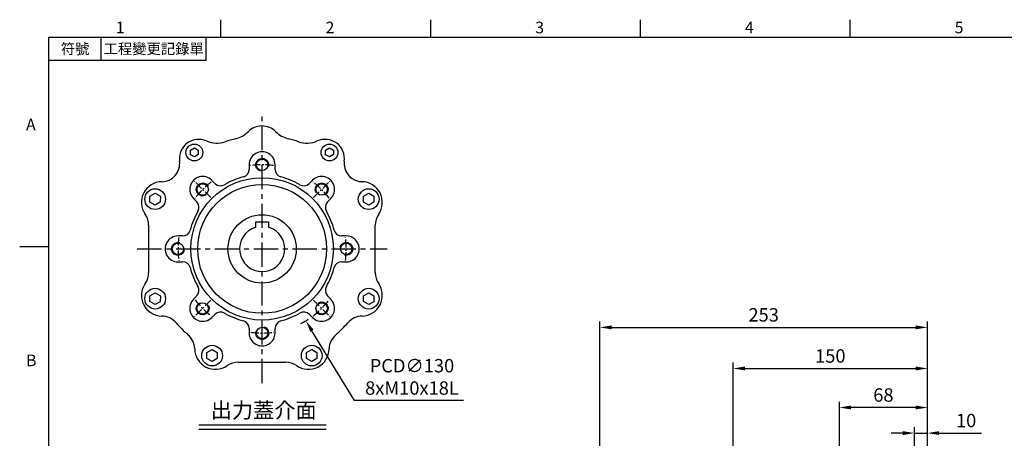
# Model space of a CAD drawing. Units: millimetres. Extents: x -32 to 1260, y -18 to 882.
# Drawn here: x -22 to 738, y 554 to 878 of the extents above; entities that cross this region are included whole.
import ezdxf
from ezdxf.enums import TextEntityAlignment as Align

# ---------------------------------------------------------------- set-up
doc = ezdxf.new("R2010")
doc.units = ezdxf.units.MM
doc.header["$LTSCALE"] = 5
doc.linetypes.add('CENTER', pattern=[2, 1.25, -0.25, 0.25, -0.25])
for name, color, linetype in [('CEN', 2, 'CENTER'), ('DIM', 3, 'Continuous'), ('MAIN', 7, 'Continuous'), ('THIN', 1, 'Continuous'), ('TXT', 4, 'Continuous')]:
    doc.layers.add(name, color=color, linetype=linetype)
doc.styles.add('ATTDEF', font='txt')
doc.styles.get("Standard").update_dxf_attribs({"font": 'simplex.shx'})
doc.dimstyles.new('C', dxfattribs={"dimscale": 4.5, "dimtxt": 2.3, "dimasz": 2, "dimexe": 1, "dimexo": 1, "dimgap": 1, "dimtad": 1, "dimtoh": 1, "dimdec": 4, "dimdsep": 46, "dimtxsty": 'Standard', "dimcen": 0, "dimclrd": 256, "dimclre": 256, "dimclrt": 256, "dimadec": 0, "dimazin": 0, "dimtfac": 0.6, "dimtdec": 4, "dimtofl": 0, "dimtmove": 0, "dimatfit": 3, "dimfxl": 0, "dimtolj": 1, "dimarcsym": 0})
doc.dimstyles.new('L', dxfattribs={"dimscale": 4.5, "dimtxt": 2.3, "dimasz": 2, "dimexe": 1, "dimexo": 1, "dimgap": 1, "dimtad": 1, "dimdec": 3, "dimdsep": 46, "dimtxsty": 'Standard', "dimcen": 0, "dimclrd": 256, "dimclre": 256, "dimclrt": 256, "dimaunit": 1, "dimazin": 2, "dimtfac": 0.6, "dimtdec": 3, "dimtmove": 0, "dimatfit": 3, "dimfxl": 0, "dimtolj": 1, "dimarcsym": 0})

# ---------------------------------------------------------------- blocks, each defined once
blk = doc.blocks.new('GJA420')
at = {"color": 0}
for p, q in [((29.5, 195), (29.5, 192)), ((65.5, 195), (65.5, 192)), ((101.5, 195), (101.5, 192)), ((137.5, 195), (137.5, 192)), ((0, 192), (275, 192)), ((0, 0), (0, 192)), ((9, 188), (9, 192)), ((27, 188), (27, 192)), ((27, 188), (0, 188)), ((0, 156), (-5, 156))]:
    blk.add_line(p, q, dxfattribs=at)
for s, p in [('1', (11.5, 192.66)), ('2', (47.5, 192.66)), ('3', (83.5, 192.66)), ('4', (119.5, 192.66)), ('5', (155.5, 192.66)), ('A', (-3.91, 176)), ('B', (-3.91, 135.5))]:
    blk.add_text(s, height=2, dxfattribs=at).set_placement(p)
at = {"color": 0, "char_height": 1.8, "attachment_point": 5}
for s, insert, width in [('{\\f標楷體|b0|i0|c136|p65;符號}', (4.51, 190), 6), ('{\\fDFKai-SB|b0|i0|c136|p65;工程變更記錄單}', (18, 190), 17.9481)]:
    blk.add_mtext(s, dxfattribs=dict(at, insert=insert, width=width))
at = {"color": 4, "style": 'ATTDEF'}
blk.add_attdef('料號', text='', height=2.5, dxfattribs=at).set_placement((120.5, 3), align=Align.MIDDLE_LEFT)
for tag, p in [('比例', (200.5, 3)), ('版本', (236.5, 3))]:
    blk.add_attdef(tag, text='', height=2.5, dxfattribs=at).set_placement(p, align=Align.MIDDLE_CENTER)
blk = doc.blocks.new('*D20')
at = {"layer": 'Defpoints', "color": 0}
for p in [(678.72, 607.96), (678.72, 539.07), (528.72, 468.8)]:
    blk.add_point(p, dxfattribs=at)
at = {"layer": 'DIM', "lineweight": -2}
for p, q in [((528.72, 515.75), (528.72, 612.46)), ((678.72, 543.57), (678.72, 612.46)), ((537.72, 607.96), (669.72, 607.96)), ((528.72, 473.3), (528.72, 485.41))]:
    blk.add_line(p, q, dxfattribs=at)
at = {"layer": 'DIM'}
for points in [[(537.72, 609.46), (537.72, 606.46), (528.72, 607.96)], [(669.72, 609.46), (669.72, 606.46), (678.72, 607.96)]]:
    blk.add_solid(points, dxfattribs=at)
at = {"layer": 'DIM', "insert": (603.72, 617.63), "char_height": 10.35, "attachment_point": 5}
blk.add_mtext('\\A1;150', dxfattribs=at)
blk = doc.blocks.new('*D17')
at = {"layer": 'Defpoints', "color": 0}
for p in [(678.72, 639.73), (678.72, 539.07), (425.72, 458.57)]:
    blk.add_point(p, dxfattribs=at)
at = {"layer": 'DIM', "lineweight": -2}
for p, q in [((425.72, 463.07), (425.72, 644.23)), ((434.72, 639.73), (669.72, 639.73)), ((678.72, 543.57), (678.72, 644.23))]:
    blk.add_line(p, q, dxfattribs=at)
at = {"layer": 'DIM'}
for points in [[(434.72, 641.23), (434.72, 638.23), (425.72, 639.73)], [(669.72, 641.23), (669.72, 638.23), (678.72, 639.73)]]:
    blk.add_solid(points, dxfattribs=at)
at = {"layer": 'DIM', "insert": (552.22, 649.4), "char_height": 10.35, "attachment_point": 5}
blk.add_mtext('\\A1;253', dxfattribs=at)
blk = doc.blocks.new('*D24')
at = {"layer": 'Defpoints', "color": 0}
for p in [(610.72, 577.8), (678.72, 539.07), (610.72, 433.52)]:
    blk.add_point(p, dxfattribs=at)
at = {"layer": 'DIM', "lineweight": -2}
for p, q in [((610.72, 438.02), (610.72, 582.3)), ((678.72, 543.57), (678.72, 582.3)), ((669.72, 577.8), (619.72, 577.8))]:
    blk.add_line(p, q, dxfattribs=at)
at = {"layer": 'DIM'}
for points in [[(619.72, 579.3), (619.72, 576.3), (610.72, 577.8)], [(669.72, 579.3), (669.72, 576.3), (678.72, 577.8)]]:
    blk.add_solid(points, dxfattribs=at)
at = {"layer": 'DIM', "insert": (644.72, 587.47), "char_height": 10.35, "attachment_point": 5}
blk.add_mtext('\\A1;68', dxfattribs=at)
blk = doc.blocks.new('*D25')
at = {"layer": 'Defpoints', "color": 0}
for p in [(678.72, 558.05), (678.72, 539.07), (668.72, 434.04)]:
    blk.add_point(p, dxfattribs=at)
at = {"layer": 'DIM', "lineweight": -2}
for p, q in [((659.72, 558.05), (650.72, 558.05)), ((668.72, 438.54), (668.72, 562.55)), ((668.72, 558.05), (678.72, 558.05)), ((678.72, 543.57), (678.72, 562.55)), ((687.72, 558.05), (720.51, 558.05))]:
    blk.add_line(p, q, dxfattribs=at)
at = {"layer": 'DIM'}
for points in [[(659.72, 559.55), (659.72, 556.55), (668.72, 558.05)], [(687.72, 559.55), (687.72, 556.55), (678.72, 558.05)]]:
    blk.add_solid(points, dxfattribs=at)
at = {"layer": 'DIM', "insert": (708.61, 567.73), "char_height": 10.35, "attachment_point": 5}
blk.add_mtext('\\A1;10', dxfattribs=at)
blk = doc.blocks.new('*U27')
at = {"layer": 'THIN'}
blk.add_arc((0, -0.34), 5, 330, 239.9088, dxfattribs=at)
blk = doc.blocks.new('*U28')
at = {"layer": 'DIM', "color": 0, "linetype": 'ByBlock', "lineweight": -2}
for p, rotation in [((6592.97, 1010.86), 315), ((6639.03, 991.59), 270), ((6527.5, 945.86), 45.00000000000003), ((6657.97, 945.39), 225), ((6546.44, 899.66), 90.00000000000001), ((6638.7, 899.33), 180), ((6592.5, 880.39), 135)]:
    blk.add_blockref('*U27', p, dxfattribs=dict(at, rotation=rotation))
blk.add_blockref('*U27', (6546.77, 991.92), dxfattribs=at)
blk = doc.blocks.new('*D29')
at = {"layer": 'Defpoints', "color": 0}
for p in [(131.01, 755.9), (198.59, 644.84)]:
    blk.add_point(p, dxfattribs=at)
at = {"layer": 'DIM', "lineweight": -2}
for p, q in [((236.11, 583.18), (203.27, 637.15)), ((320.45, 583.18), (236.11, 583.18))]:
    blk.add_line(p, q, dxfattribs=at)
blk.add_arc((164.8, 700.37), 65, 297.3527, 303.21953, dxfattribs=at)
at = {"layer": 'DIM'}
blk.add_solid([(204.55, 637.93), (201.99, 636.37), (198.59, 644.84)], dxfattribs=at)
at = {"layer": 'DIM', "insert": (280.53, 601.48), "char_height": 10.35, "attachment_point": 5}
blk.add_mtext('\\A1;PCD∅130\\P8xM10x18L', dxfattribs=at)

msp = doc.modelspace()

# ---------------------------------------------------------------- linework, layer by layer
at = {"layer": 'CEN', "ltscale": 3}
for p, q in [((164.801809, 596.5412), (164.801809, 804.193061)), ((68.346909, 700.36713), (261.25671, 700.36713))]:
    msp.add_line(p, q, dxfattribs=at)
at = {"layer": 'CEN'}
for p, q in [((125.103171, 740.065769), (112.576566, 752.592373)), ((204.500448, 740.065769), (217.027052, 752.592373)), ((125.103171, 660.668492), (112.576566, 648.141887)), ((204.500448, 660.668492), (217.027052, 648.141887))]:
    msp.add_line(p, q, dxfattribs=at)
for start, end in [(82.256405448, 97.884075962), (127.186164743, 142.813835257), (37.186164743, 52.813835257), (172.186164743, 187.813835257), (352.186164743, 7.813835257), (217.186164743, 232.813835257), (307.186164743, 322.813835257), (262.256405448, 277.884075962)]:
    msp.add_arc((164.801809, 700.36713), 65, start, end, dxfattribs=at)
at = {"layer": 'DIM'}
for p, q in [((115.918412, 564.537601), (214.21209, 564.537601)), ((116.014816, 561.098397), (214.308494, 561.098397))]:
    msp.add_line(p, q, dxfattribs=at)
at = {"layer": 'MAIN'}
for p, q in [((109.420724, 776.627638), (112.412399, 778.374028)), ((109.437304, 773.163576), (109.420724, 776.627638)), ((112.412399, 778.374028), (115.420655, 776.656356)), ((115.420655, 776.656356), (115.437235, 773.192294)), ((213.811635, 776.627638), (216.803311, 778.374028)), ((213.828216, 773.163576), (213.811635, 776.627638)), ((216.803311, 778.374028), (219.811566, 776.656356)), ((219.811566, 776.656356), (219.828147, 773.192294)), ((112.44556, 771.445904), (109.437304, 773.163576)), ((115.437235, 773.192294), (112.44556, 771.445904)), ((216.836471, 771.445904), (213.828216, 773.163576)), ((219.828147, 773.192294), (216.836471, 771.445904)), ((154.801809, 765.367129), (154.801809, 761.81833)), ((174.801809, 761.81833), (174.801809, 765.367131)), ((128.242943, 750.890758), (125.733562, 753.400139)), ((203.692681, 753.400138), (201.183302, 750.890758)), ((241.916409, 752.287637), (241.916618, 752.300724)), ((78.143114, 736.528704), (78.15778, 741.147483)), ((78.15778, 741.147483), (82.165093, 743.444171)), ((82.165093, 743.444171), (86.15774, 741.12208)), ((86.15774, 741.12208), (86.143073, 736.503301)), ((111.768801, 739.258002), (114.278181, 736.748623)), ((215.325437, 736.748623), (217.834818, 739.258004)), ((243.091131, 736.528704), (243.105797, 741.147483)), ((243.105797, 741.147483), (247.11311, 743.444171)), ((247.11311, 743.444171), (251.105757, 741.12208)), ((251.105757, 741.12208), (251.091091, 736.503301)), ((82.13576, 734.206613), (78.143114, 736.528704)), ((86.143073, 736.503301), (82.13576, 734.206613)), ((247.083778, 734.206613), (243.091131, 736.528704)), ((251.091091, 736.503301), (247.083778, 734.206613)), ((77.111347, 718.609384), (77.111347, 703.928542)), ((159.801809, 718.299124), (159.801809, 721.16713)), ((159.801809, 721.16713), (169.801809, 721.16713)), ((159.801809, 717.398352), (159.801809, 718.299124)), ((159.801809, 717.13764), (159.801809, 717.398352)), ((169.801809, 721.16713), (169.801809, 718.299124)), ((169.801809, 718.299124), (169.801809, 717.398352)), ((169.801809, 717.398352), (169.801809, 717.13764)), ((252.137524, 682.124876), (252.137524, 718.609384)), ((103.350609, 710.36713), (99.801808, 710.36713)), ((229.801808, 710.36713), (226.253009, 710.36713)), ((77.111347, 703.928542), (77.111347, 696.805719)), ((77.111347, 696.805719), (77.111347, 682.124876)), ((99.80181, 690.36713), (103.350609, 690.36713)), ((226.253009, 690.36713), (229.80181, 690.36713)), ((77.111347, 682.124876), (77.124435, 682.124876)), ((74.434896, 673.577358), (74.445647, 673.569893)), ((78.143114, 659.61218), (78.15778, 664.230959)), ((78.15778, 664.230959), (82.165093, 666.527647)), ((82.165093, 666.527647), (86.15774, 664.205556)), ((86.15774, 664.205556), (86.143073, 659.586778)), ((114.278181, 663.985638), (111.7688, 661.476257)), ((217.834817, 661.476258), (215.325437, 663.985638)), ((243.091131, 659.61218), (243.105797, 664.230959)), ((243.105797, 664.230959), (247.11311, 666.527647)), ((247.11311, 666.527647), (251.105757, 664.205556)), ((251.105757, 664.205556), (251.091091, 659.586778)), ((82.13576, 657.29009), (78.143114, 659.61218)), ((86.143073, 659.586778), (82.13576, 657.29009)), ((247.083778, 657.29009), (243.091131, 659.61218)), ((251.091091, 659.586778), (247.083778, 657.29009)), ((87.274873, 648.434557), (87.275129, 648.447643)), ((125.910937, 647.334122), (128.420317, 649.843502)), ((201.183302, 649.843502), (203.692683, 647.334121)), ((154.801809, 638.91593), (154.801809, 635.367129)), ((174.801809, 635.367131), (174.801809, 638.91593)), ((122.158861, 615.596433), (122.173527, 620.215212)), ((122.173527, 620.215212), (126.18084, 622.5119)), ((126.18084, 622.5119), (130.173486, 620.18981)), ((130.173486, 620.18981), (130.15882, 615.571031)), ((199.075384, 615.596433), (199.09005, 620.215212)), ((199.09005, 620.215212), (203.097363, 622.5119)), ((203.097363, 622.5119), (207.09001, 620.18981)), ((207.09001, 620.18981), (207.075344, 615.571031)), ((126.151507, 613.274343), (122.158861, 615.596433)), ((130.15882, 615.571031), (126.151507, 613.274343)), ((146.382181, 612.854042), (182.866689, 612.854042)), ((203.068031, 613.274343), (199.075384, 615.596433)), ((207.075344, 615.571031), (203.068031, 613.274343))]:
    msp.add_line(p, q, dxfattribs=at)
for centre, radius in [((112.42898, 774.909966), 6.5), ((216.819891, 774.909966), 6.5), ((164.801809, 765.36713), 4.4), ((164.801809, 700.36713), 55), ((82.150427, 738.825392), 8), ((118.839868, 746.329071), 4.4), ((164.801809, 700.36713), 49.782666), ((210.76375, 746.329071), 4.4), ((247.098444, 738.825392), 8), ((164.801809, 700.36713), 26.4), ((99.801809, 700.36713), 4.4), ((229.801809, 700.36713), 4.4), ((82.150427, 661.908868), 8), ((247.098444, 661.908868), 8), ((118.839868, 654.405189), 4.4), ((210.76375, 654.405189), 4.4), ((164.801809, 635.36713), 4.4), ((126.166173, 617.893122), 8), ((203.082697, 617.893122), 8)]:
    msp.add_circle(centre, radius, dxfattribs=at)
for centre, radius, start, end in [((164.624435, 780.36713), 15.013088, 44.588403658, 135.411596342), ((115.870438, 769.995054), 15.013088, 66.470454905, 187.348469524), ((129.843205, 802.084956), 19.986912, 246.470454905, 288.877528013), ((164.624435, 700.36713), 87.513088, 103.4071148, 108.877528013), ((139.69855, 804.937443), 19.986912, 283.4071148, 315.411596342), ((189.55032, 804.937443), 19.986912, 224.588403658, 256.5928852), ((164.624435, 700.36713), 87.513088, 71.122471987, 76.5928852), ((199.405666, 802.084956), 19.986912, 251.122471987, 293.529545095), ((213.378432, 769.995054), 15.013088, 352.651530476, 113.529545095), ((164.801809, 765.36713), 10, 0.000004199, 180.000007066), ((87.108627, 766.285848), 13.986912, 270.91609638, 7.348469524), ((148.801809, 761.81833), 6, 284.594028735, 0), ((180.801809, 761.81833), 6, 180, 255.405971265), ((242.140244, 766.285848), 13.986912, 172.651530476, 257.32896421), ((118.839868, 746.329071), 10, 45.000004199, 225.000007066), ((164.801809, 700.36713), 57.5, 104.594028735, 120.405971265), ((164.801809, 700.36713), 57.5, 59.594028735, 75.405971265), ((210.76375, 746.329071), 10, 315.000004199, 135.000007066), ((87.588273, 736.289682), 16.013088, 90.91609638, 214.773394617), ((132.662957, 755.133399), 6, 225, 300.405971265), ((196.940661, 755.133399), 6, 239.594028735, 315), ((242.140244, 766.285848), 13.986912, 257.32896421, 269.08390362), ((241.660597, 736.289682), 16.013088, 325.226605383, 89.08390362), ((110.03554, 732.505982), 6, 329.594028735, 45), ((219.568078, 732.505982), 6, 135, 210.405971265), ((62.124435, 718.609384), 14.986912, 0, 34.773394617), ((164.801809, 700.36713), 57.5, 149.594028735, 165.405971265), ((164.801809, 700.36713), 57.5, 14.594028735, 30.405971265), ((267.124435, 718.609384), 14.986912, 145.226605383, 180), ((164.801809, 700.36713), 17.5, 106.601549599, 73.398450401), ((99.801809, 700.36713), 10, 90.000004199, 270.000007066), ((103.350609, 716.36713), 6, 270, 345.405971265), ((226.253009, 716.36713), 6, 194.594028735, 270), ((229.801809, 700.36713), 10, 270.000004199, 90.000007066), ((103.350609, 684.36713), 6, 14.594028735, 90), ((164.801809, 700.36713), 57.5, 194.594028735, 210.405971265), ((164.801809, 700.36713), 57.5, 329.594028735, 345.405971265), ((226.253009, 684.36713), 6, 90, 165.405971265), ((62.124435, 682.124876), 15, 325.226605383, 0), ((267.124435, 682.124876), 14.986912, 180, 214.773394617), ((87.588273, 664.444578), 16, 145.226605383, 268.878562386), ((110.03554, 668.228278), 6, 315, 30.405971265), ((219.568078, 668.228278), 6, 149.594028735, 225), ((241.660597, 664.444578), 16.013088, 271.121437614, 34.773394617), ((118.839868, 654.405189), 10, 135.000004199, 315.000007066), ((210.76375, 654.405189), 10, 225.000004199, 45.000007066), ((86.981556, 633.450516), 14.986912, 40.756449177, 88.878562386), ((132.662957, 645.600861), 6, 59.594028735, 135), ((164.801809, 700.36713), 57.5, 239.594028735, 255.405971265), ((164.801809, 700.36713), 57.5, 284.594028735, 300.405971265), ((196.940661, 645.600861), 6, 45, 120.405971265), ((242.267315, 633.450516), 14.986912, 91.121437614, 139.243550823), ((164.624435, 700.36713), 87.513088, 220.756449177, 229.243550823), ((148.801809, 638.91593), 6, 0, 75.405971265), ((180.801809, 638.91593), 6, 104.594028735, 180), ((164.624435, 700.36713), 87.513088, 310.756449177, 319.243550823), ((97.707821, 622.724251), 14.986912, 1.121437614, 49.243550823), ((164.801809, 635.36713), 10, 180.000004199, 0.000007066), ((231.54105, 622.724251), 14.986912, 130.756449177, 178.878562386), ((128.701883, 623.330968), 16.013088, 181.121437614, 304.773394617), ((200.546988, 623.330968), 16.013088, 235.226605383, 358.878562386), ((146.382181, 597.86713), 14.986912, 90, 124.773394617), ((182.866689, 597.86713), 14.986912, 55.226605383, 90)]:
    msp.add_arc(centre, radius, start, end, dxfattribs=at)

# ---------------------------------------------------------------- block references
at = {"layer": 'DIM', "xscale": 4.5, "yscale": 4.5, "zscale": 4.5}
msp.add_blockref('GJA420', (0, 0), dxfattribs=at)
at = {"layer": 'DIM', "xscale": -1}
msp.add_blockref('*U28', (6757.536219, -245.258375), dxfattribs=at)

# ---------------------------------------------------------------- texts
at = {"layer": 'TXT', "insert": (165.985339, 569.706285), "char_height": 12, "attachment_point": 8}
msp.add_mtext('{\\fPMingLiU|b0|i0|c136|p18;出力蓋介面}', dxfattribs=at)

# ---------------------------------------------------------------- dimensions: what is measured, and where the dimension line sits
at = {"layer": 'DIM'}
dim = msp.add_diameter_dim_2p(p1=(131.014329, 755.895557), p2=(198.589289, 644.838703), text='PCD<>\\P8xM10x18L', dimstyle='C', dxfattribs=at)
dim.commit()
dim.dimension.update_dxf_attribs({"geometry": '*D29', "text_midpoint": (280.530946, 583.175647), "dimtype": 163})
for base, p1, picture, middle in [((678.721266, 639.729462), (425.721266, 458.571235), '*D17', (552.221266, 639.729462)), ((678.721266, 558.054603), (668.721266, 434.035503), '*D25', (708.614123, 558.054603))]:
    dim = msp.add_linear_dim(base=base, p1=p1, p2=(678.721266, 539.071237), dimstyle='L', dxfattribs=at)
    dim.commit()
    dim.dimension.update_dxf_attribs({"geometry": picture, "text_midpoint": middle, "dimtype": 160})
for base, p1, p2, picture, middle in [((678.721266, 607.956755), (528.721266, 468.803223), (678.721266, 539.071237), '*D20', (603.721266, 607.956755)), ((610.721266, 577.796152), (678.721266, 539.071237), (610.721266, 433.522953), '*D24', (644.721266, 577.796152))]:
    dim = msp.add_linear_dim(base=base, p1=p1, p2=p2, angle=180, dimstyle='L', dxfattribs=at)
    dim.commit()
    dim.dimension.update_dxf_attribs({"geometry": picture, "text_midpoint": middle, "dimtype": 160})

doc.saveas('drawing.dxf')
